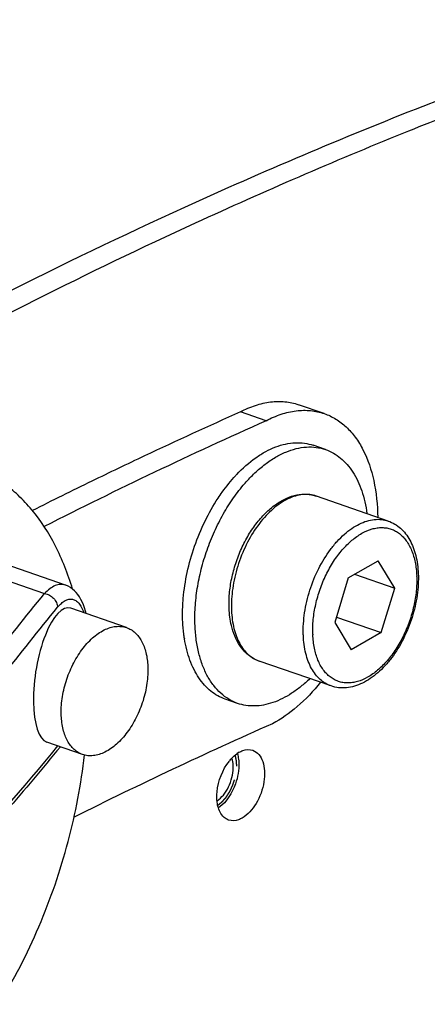
# Model space of a CAD drawing. Units: millimetres. Extents: x 1782 to 4903, y -3707 to -1500.
# Drawn here: x 4237 to 4268, y -1802 to -1729 of the extents above; entities that cross this region are included whole.
import ezdxf

# ---------------------------------------------------------------- set-up
doc = ezdxf.new("R2010")
doc.units = ezdxf.units.MM
doc.header["$LTSCALE"] = 23.1
doc.linetypes.add('HIDDEN', pattern=[0.2, 0.1, -0.1])
doc.layers.get('0').update_dxf_attribs({"linetype": 'CONTINUOUS'})
doc.layers.add('02___PRT_ALL_AXES', color=7, linetype='CONTINUOUS')
doc.layers.add('DEFAULT_2', color=8, linetype='HIDDEN')

msp = doc.modelspace()

# ---------------------------------------------------------------- linework, layer by layer
at = {"color": 7, "linetype": 'Continuous'}
for p, q in [((4260.209, -1761.029), (4259.292, -1760.712)), ((4264.869, -1766.348), (4259.521, -1764.495)), ((4240.856, -1771.124), (4229.236, -1767.097)), ((4261.891, -1770.584), (4264.122, -1769.311)), ((4265.354, -1771.35), (4264.122, -1769.311)), ((4235.175, -1770.325), (4239.296, -1771.753)), ((4262.364, -1770.314), (4265.354, -1771.35)), ((4266.99, -1770.476), (4266.987, -1770.418)), ((4261.891, -1770.584), (4260.891, -1773.895)), ((4264.354, -1774.661), (4265.354, -1771.35)), ((4245.398, -1774.285), (4241.247, -1772.847)), ((4260.891, -1773.895), (4262.122, -1775.933)), ((4261.009, -1773.502), (4264.354, -1774.661)), ((4259.255, -1774.769), (4259.257, -1774.826)), ((4264.354, -1774.661), (4262.122, -1775.933)), ((4260.612, -1778.632), (4255.264, -1776.779)), ((4253.66, -1779.927), (4252.743, -1779.609)), ((4242.124, -1783.734), (4239.464, -1782.812))]:
    msp.add_line(p, q, dxfattribs=at)
msp.add_lwpolyline([(4242.385, -1773.241), (4242.34, -1773.063), (4242.265, -1772.816), (4242.183, -1772.588), (4242.093, -1772.376), (4241.996, -1772.18), (4241.891, -1772), (4241.777, -1771.832), (4241.654, -1771.678), (4241.521, -1771.539), (4241.377, -1771.413), (4241.223, -1771.303), (4241.06, -1771.21), (4240.891, -1771.137), (4240.852, -1771.122)], dxfattribs=at)
for centre, radius, start, end in [((4403.515, -2093.006), 366.709, 114.08415, 115.31109), ((4409.102, -2101.57), 375.424, 114.1044, 116.89655), ((4407.092, -2100.573), 375.079, 115.31093, 115.97449), ((4261.812, -1770.65), 11.306, 136.57753, 137.17921), ((4410.104, -2106.735), 381.938, 115.9758, 116.71696), ((4263.182, -1771.378), 11.917, 138.75075, 138.97335), ((4258.783, -1766.626), 2.255, 70.88995, 73.82509), ((4261.083, -1772.684), 7.884, 182.15654, 182.47823), ((4266.446, -1774.536), 7.901, 182.00334, 182.47795), ((4259.576, -1773.52), 10, 189.00525, 189.21449), ((4399.565, -2104.537), 353.453, 113.92111, 116.56594)]:
    msp.add_arc(centre, radius, start, end, dxfattribs=at)
msp.add_ellipse((4240.356, -1777.83), major_axis=(0.785, 5.009), ratio=0.343594, start_param=-0.06167, end_param=3.079923, dxfattribs=at)
for points, knots in [([(4253.6, -1762.879), (4254.033, -1762.421), (4254.724, -1761.803), (4255.733, -1761.168), (4256.473, -1760.822), (4257.21, -1760.598), (4257.933, -1760.5), (4258.633, -1760.531), (4259.079, -1760.638), (4259.292, -1760.712)], [0, 0, 0, 0, 0.294174, 0.429056, 0.555681, 0.674648, 0.787117, 0.894823, 1, 1, 1, 1]), ([(4254.222, -1763.52), (4254.452, -1763.258), (4254.922, -1762.767), (4255.674, -1762.123), (4256.446, -1761.599), (4257.226, -1761.204), (4258.005, -1760.942), (4258.77, -1760.82), (4259.512, -1760.841), (4259.984, -1760.952), (4260.209, -1761.029)], [0, 0, 0, 0, 0.152358, 0.296569, 0.432147, 0.559058, 0.677822, 0.789588, 0.896177, 1, 1, 1, 1]), ([(4260.209, -1761.029), (4260.409, -1761.099), (4260.802, -1761.277), (4261.342, -1761.652), (4261.829, -1762.13), (4262.415, -1762.918), (4262.852, -1763.872), (4263.147, -1764.93), (4263.249, -1765.503), (4263.288, -1765.799)], [0, 0, 0, 0, 0.106639, 0.215559, 0.328806, 0.448011, 0.707937, 0.850025, 1, 1, 1, 1]), ([(4241.38, -1771.407), (4241.044, -1770.295), (4240.235, -1768.215), (4238.757, -1765.908), (4237.364, -1764.421), (4236.247, -1763.502), (4235.044, -1762.764), (4234.188, -1762.396), (4233.752, -1762.245)], [0, 0, 0, 0, 0.281789, 0.538298, 0.65867, 0.774898, 0.888204, 1, 1, 1, 1]), ([(4252.209, -1764.648), (4252.309, -1764.496), (4252.712, -1763.909), (4253.16, -1763.353), (4253.519, -1762.965)], [0, 0, 0, 0, 0.257304, 1, 1, 1, 1]), ([(4250.493, -1774.152), (4250.473, -1773.697), (4250.485, -1772.766), (4250.643, -1771.356), (4250.939, -1769.926), (4251.366, -1768.508), (4251.914, -1767.134), (4252.571, -1765.832), (4253.324, -1764.632), (4253.894, -1763.897), (4254.191, -1763.555)], [0, 0, 0, 0, 0.118932, 0.24307, 0.370805, 0.500359, 0.629864, 0.75746, 0.88137, 1, 1, 1, 1]), ([(4259.411, -1764.46), (4259.247, -1764.413), (4258.901, -1764.354), (4258.362, -1764.381), (4257.808, -1764.519), (4257.249, -1764.765), (4256.695, -1765.113), (4256.154, -1765.557), (4255.635, -1766.089), (4254.972, -1766.92), (4254.259, -1768.116), (4253.63, -1769.694), (4253.253, -1771.335), (4253.184, -1772.444), (4253.204, -1772.98)], [0, 0, 0, 0, 0.043474, 0.088624, 0.136556, 0.188019, 0.243397, 0.302754, 0.365887, 0.432384, 0.57294, 0.718771, 0.863261, 1, 1, 1, 1]), ([(4256.58, -1765.062), (4256.811, -1764.904), (4257.285, -1764.634), (4258.042, -1764.383), (4258.681, -1764.331), (4259.171, -1764.392), (4259.407, -1764.456), (4259.521, -1764.495)], [0, 0, 0, 0, 0.270694, 0.524124, 0.765025, 0.882825, 1, 1, 1, 1]), ([(4249.616, -1772.119), (4249.672, -1771.465), (4249.876, -1770.146), (4250.422, -1768.213), (4251.191, -1766.358), (4251.848, -1765.196), (4252.209, -1764.648)], [0, 0, 0, 0, 0.24666, 0.500047, 0.753407, 1, 1, 1, 1]), ([(4253.028, -1772.863), (4253.012, -1772.498), (4253.033, -1771.749), (4253.201, -1770.622), (4253.501, -1769.496), (4253.924, -1768.405), (4254.457, -1767.384), (4255.082, -1766.467), (4255.783, -1765.681), (4256.309, -1765.246), (4256.58, -1765.062)], [0, 0, 0, 0, 0.123158, 0.251803, 0.383587, 0.515827, 0.645806, 0.771027, 0.889494, 1, 1, 1, 1]), ([(4258.55, -1774.812), (4258.531, -1774.268), (4258.606, -1773.144), (4258.996, -1771.484), (4259.644, -1769.893), (4260.375, -1768.691), (4261.052, -1767.863), (4261.582, -1767.337), (4262.132, -1766.902), (4262.695, -1766.567), (4263.26, -1766.337), (4263.819, -1766.219), (4264.361, -1766.216), (4264.706, -1766.292), (4264.869, -1766.348)], [0, 0, 0, 0, 0.137557, 0.282836, 0.429215, 0.5699, 0.636274, 0.699157, 0.758153, 0.813094, 0.864097, 0.911626, 0.956526, 1, 1, 1, 1]), ([(4259.255, -1774.769), (4259.242, -1774.407), (4259.27, -1773.662), (4259.455, -1772.543), (4259.776, -1771.426), (4260.222, -1770.354), (4260.775, -1769.366), (4261.417, -1768.5), (4262.123, -1767.785), (4262.869, -1767.25), (4263.521, -1766.964), (4264.032, -1766.853), (4264.398, -1766.827), (4264.752, -1766.858), (4265.091, -1766.944), (4265.411, -1767.086), (4265.708, -1767.282), (4265.979, -1767.529), (4266.312, -1767.933), (4266.647, -1768.562), (4266.901, -1769.445), (4266.973, -1770.084), (4266.987, -1770.418)], [0, 0, 0, 0, 0.071707, 0.147011, 0.224168, 0.301268, 0.376409, 0.447847, 0.514167, 0.57448, 0.628666, 0.653764, 0.677783, 0.70103, 0.723875, 0.746722, 0.769974, 0.794001, 0.819109, 0.873318, 0.933653, 1, 1, 1, 1]), ([(4264.869, -1766.348), (4265.035, -1766.406), (4265.359, -1766.557), (4265.794, -1766.88), (4266.172, -1767.288), (4266.488, -1767.772), (4266.74, -1768.32), (4266.999, -1769.147), (4267.085, -1769.811), (4267.105, -1770.264)], [0, 0, 0, 0, 0.1105, 0.22253, 0.337802, 0.45769, 0.58338, 0.715603, 1, 1, 1, 1]), ([(4266.99, -1770.476), (4267.002, -1770.838), (4266.974, -1771.582), (4266.789, -1772.702), (4266.468, -1773.818), (4266.023, -1774.891), (4265.469, -1775.878), (4264.828, -1776.745), (4264.121, -1777.459), (4263.375, -1777.995), (4262.723, -1778.281), (4262.212, -1778.392), (4261.846, -1778.418), (4261.492, -1778.387), (4261.153, -1778.3), (4260.833, -1778.158), (4260.536, -1777.963), (4260.265, -1777.716), (4259.932, -1777.312), (4259.598, -1776.682), (4259.343, -1775.8), (4259.272, -1775.161), (4259.257, -1774.826)], [0, 0, 0, 0, 0.071707, 0.147011, 0.224168, 0.301268, 0.376409, 0.447847, 0.514167, 0.57448, 0.628666, 0.653764, 0.677783, 0.70103, 0.723875, 0.746722, 0.769974, 0.794001, 0.819109, 0.873318, 0.933653, 1, 1, 1, 1]), ([(4267.105, -1770.264), (4267.128, -1770.802), (4267.062, -1771.912), (4266.682, -1773.551), (4266.045, -1775.12), (4265.321, -1776.306), (4264.644, -1777.125), (4264.111, -1777.65), (4263.55, -1778.086), (4262.968, -1778.426), (4262.372, -1778.661), (4261.771, -1778.781), (4261.176, -1778.781), (4260.794, -1778.695), (4260.612, -1778.632)], [0, 0, 0, 0, 0.134662, 0.276317, 0.41904, 0.556668, 0.621989, 0.684314, 0.743418, 0.799321, 0.852305, 0.902918, 0.951867, 1, 1, 1, 1]), ([(4240.852, -1771.122), (4240.793, -1771.102), (4240.671, -1771.072), (4240.412, -1771.062), (4240.067, -1771.15), (4239.665, -1771.393), (4239.419, -1771.622), (4239.296, -1771.753)], [0, 0, 0, 0, 0.105375, 0.211144, 0.435754, 0.695128, 1, 1, 1, 1]), ([(4223.004, -1793.81), (4225.623, -1789.907), (4230.876, -1782.419), (4236.479, -1775.189), (4239.296, -1771.753)], [0, 0, 0, 0, 0.514126, 1, 1, 1, 1]), ([(4239.295, -1771.754), (4239.42, -1771.771), (4239.669, -1771.854), (4239.93, -1772.051), (4240.093, -1772.252), (4240.215, -1772.47), (4240.263, -1772.653), (4240.268, -1772.773)], [0, 0, 0, 0, 0.250127, 0.50758, 0.635785, 0.761388, 1, 1, 1, 1]), ([(4240.268, -1772.773), (4240.354, -1772.669), (4240.524, -1772.484), (4240.804, -1772.273), (4241.087, -1772.158), (4241.369, -1772.152), (4241.634, -1772.263), (4241.867, -1772.481), (4242.069, -1772.795), (4242.175, -1773.044), (4242.224, -1773.183)], [0, 0, 0, 0, 0.151098, 0.279083, 0.387873, 0.485925, 0.585705, 0.699678, 0.836381, 1, 1, 1, 1]), ([(4249.576, -1773.834), (4249.57, -1773.694), (4249.555, -1773.122), (4249.579, -1772.55), (4249.616, -1772.119)], [0, 0, 0, 0, 0.244163, 1, 1, 1, 1]), ([(4224.046, -1794.786), (4226.654, -1790.89), (4231.884, -1783.418), (4237.463, -1776.202), (4240.268, -1772.773)], [0, 0, 0, 0, 0.514147, 1, 1, 1, 1]), ([(4253.304, -1774.514), (4253.264, -1774.386), (4253.117, -1773.847), (4253.047, -1773.288), (4253.028, -1772.863)], [0, 0, 0, 0, 0.23901, 1, 1, 1, 1]), ([(4253.206, -1773.025), (4253.225, -1773.473), (4253.309, -1774.127), (4253.558, -1774.937), (4253.797, -1775.464), (4254.091, -1775.92), (4254.436, -1776.298), (4254.827, -1776.591), (4255.117, -1776.727), (4255.264, -1776.779)], [0, 0, 0, 0, 0.29683, 0.432637, 0.559688, 0.678462, 0.790108, 0.896468, 1, 1, 1, 1]), ([(4249.7, -1775.086), (4249.684, -1774.984), (4249.624, -1774.569), (4249.59, -1774.151), (4249.576, -1773.834)], [0, 0, 0, 0, 0.244327, 1, 1, 1, 1]), ([(4253.66, -1779.927), (4253.433, -1779.848), (4252.987, -1779.639), (4252.385, -1779.188), (4251.854, -1778.606), (4251.403, -1777.905), (4251.035, -1777.094), (4250.755, -1776.187), (4250.568, -1775.196), (4250.508, -1774.506), (4250.493, -1774.152)], [0, 0, 0, 0, 0.103493, 0.209814, 0.321419, 0.440148, 0.567151, 0.70291, 0.847387, 1, 1, 1, 1]), ([(4240.54, -1780.847), (4240.522, -1780.427), (4240.573, -1779.559), (4240.868, -1778.276), (4241.363, -1777.042), (4242.025, -1775.945), (4242.808, -1775.059), (4243.55, -1774.526), (4244.154, -1774.279), (4244.586, -1774.186), (4245.006, -1774.183), (4245.272, -1774.242), (4245.398, -1774.285)], [0, 0, 0, 0, 0.137155, 0.282289, 0.428751, 0.569661, 0.699022, 0.812938, 0.864018, 0.911594, 0.956517, 1, 1, 1, 1]), ([(4245.398, -1774.285), (4245.512, -1774.325), (4245.735, -1774.429), (4246.146, -1774.737), (4246.474, -1775.179), (4246.711, -1775.701), (4246.903, -1776.325), (4246.967, -1776.828), (4246.982, -1777.173)], [0, 0, 0, 0, 0.103615, 0.210057, 0.439859, 0.567, 0.702918, 1, 1, 1, 1]), ([(4255.264, -1776.779), (4255.15, -1776.739), (4254.925, -1776.643), (4254.503, -1776.387), (4254.033, -1775.951), (4253.594, -1775.286), (4253.389, -1774.781), (4253.304, -1774.514)], [0, 0, 0, 0, 0.117178, 0.234976, 0.475879, 0.729315, 1, 1, 1, 1]), ([(4260.612, -1778.632), (4260.464, -1778.58), (4260.174, -1778.445), (4259.783, -1778.151), (4259.438, -1777.773), (4259.144, -1777.317), (4258.905, -1776.791), (4258.656, -1775.98), (4258.572, -1775.326), (4258.553, -1774.878)], [0, 0, 0, 0, 0.103531, 0.209892, 0.321538, 0.440312, 0.567363, 0.70317, 1, 1, 1, 1]), ([(4252.743, -1779.609), (4252.551, -1779.542), (4252.173, -1779.373), (4251.652, -1779.019), (4251.179, -1778.57), (4250.761, -1778.03), (4250.399, -1777.408), (4249.987, -1776.449), (4249.793, -1775.664), (4249.705, -1775.122)], [0, 0, 0, 0, 0.107564, 0.217256, 0.331002, 0.450362, 0.576475, 0.710041, 1, 1, 1, 1]), ([(4246.982, -1777.173), (4247, -1777.592), (4246.949, -1778.46), (4246.654, -1779.744), (4246.159, -1780.977), (4245.497, -1782.075), (4244.714, -1782.961), (4243.972, -1783.493), (4243.368, -1783.741), (4242.936, -1783.833), (4242.516, -1783.837), (4242.25, -1783.778), (4242.124, -1783.734)], [0, 0, 0, 0, 0.137155, 0.282289, 0.428751, 0.569661, 0.699022, 0.812938, 0.864018, 0.911594, 0.956517, 1, 1, 1, 1]), ([(4259.031, -1778.085), (4258.817, -1778.292), (4258.383, -1778.68), (4257.496, -1779.329), (4256.563, -1779.808), (4255.614, -1780.064), (4254.936, -1780.139), (4254.28, -1780.099), (4253.86, -1779.996), (4253.66, -1779.927)], [0, 0, 0, 0, 0.149958, 0.292062, 0.551993, 0.671201, 0.784447, 0.893365, 1, 1, 1, 1]), ([(4242.124, -1783.734), (4242.01, -1783.695), (4241.787, -1783.59), (4241.376, -1783.282), (4241.048, -1782.84), (4240.811, -1782.318), (4240.619, -1781.695), (4240.555, -1781.191), (4240.54, -1780.847)], [0, 0, 0, 0, 0.103615, 0.210057, 0.439859, 0.567, 0.702918, 1, 1, 1, 1]), ([(4243.696, -1826.179), (4251.421, -1820.119), (4266.476, -1806.348), (4279.674, -1790.819), (4286.04, -1782.454)], [0, 0, 0, 0, 0.482927, 1, 1, 1, 1]), ([(4240.47, -1783.162), (4237.826, -1786.391), (4232.535, -1792.525), (4226.882, -1798.331), (4224.048, -1801.044)], [0, 0, 0, 0, 0.515493, 1, 1, 1, 1]), ([(4240.27, -1783.096), (4237.694, -1786.227), (4232.541, -1792.177), (4227.045, -1797.814), (4224.291, -1800.45)], [0, 0, 0, 0, 0.515375, 1, 1, 1, 1]), ([(4232.177, -1807.396), (4233.543, -1805.842), (4236.059, -1802.376), (4239.032, -1796.58), (4241.191, -1790.307), (4242.023, -1785.945), (4242.261, -1783.77)], [0, 0, 0, 0, 0.238284, 0.490689, 0.747902, 1, 1, 1, 1]), ([(4253.336, -1784.733), (4253.337, -1784.669), (4253.332, -1784.431), (4253.292, -1784.192), (4253.237, -1784.026)], [0, 0, 0, 0, 0.266476, 1, 1, 1, 1]), ([(4252.141, -1787.179), (4252.316, -1787.064), (4252.644, -1786.748), (4253.014, -1786.152), (4253.264, -1785.463), (4253.333, -1784.973), (4253.336, -1784.733)], [0, 0, 0, 0, 0.223155, 0.477036, 0.743232, 1, 1, 1, 1])]:
    msp.add_open_spline(points, degree=3, knots=knots, dxfattribs=at)
at = {"layer": '02___PRT_ALL_AXES', "color": 7, "linetype": 'Continuous'}
for p, q in [((4260.111, -1758.349), (4258.201, -1757.688)), ((4255.778, -1758.882), (4253.869, -1758.22))]:
    msp.add_line(p, q, dxfattribs=at)
for centre, radius, start, end in [((4396.485, -2059.733), 347.673, 110.9457, 112.0443), ((4254.887, -1785.456), 2.19, 124.75139, 125.9728), ((4254.757, -1785.264), 1.958, 119.77305, 124.82249), ((4255.787, -1786.424), 3.515, 139.57757, 141.25004)]:
    msp.add_arc(centre, radius, start, end, dxfattribs=at)
for points, knots in [([(4322.584, -1719.308), (4318.003, -1720.185), (4299.267, -1724.264), (4280.943, -1730.171), (4267.442, -1735.476)], [0, 0, 0, 0, 0.24329, 1, 1, 1, 1]), ([(4267.442, -1735.476), (4261.462, -1737.825), (4236.92, -1748.262), (4213.519, -1761.306), (4196.518, -1772.279)], [0, 0, 0, 0, 0.241009, 1, 1, 1, 1]), ([(4265.995, -1737.476), (4260.783, -1739.587), (4239.462, -1748.819), (4219.012, -1760.016), (4204.085, -1769.347)], [0, 0, 0, 0, 0.242126, 1, 1, 1, 1]), ([(4253.869, -1758.22), (4254.231, -1758.029), (4254.96, -1757.711), (4256.086, -1757.447), (4257.178, -1757.424), (4257.874, -1757.574), (4258.201, -1757.687)], [0, 0, 0, 0, 0.274403, 0.529117, 0.768671, 1, 1, 1, 1]), ([(4255.778, -1758.882), (4256.141, -1758.69), (4256.87, -1758.373), (4257.995, -1758.109), (4259.088, -1758.086), (4259.784, -1758.236), (4260.11, -1758.349)], [0, 0, 0, 0, 0.274403, 0.529117, 0.768671, 1, 1, 1, 1]), ([(4260.11, -1758.349), (4260.408, -1758.452), (4260.99, -1758.729), (4261.772, -1759.332), (4262.455, -1760.112), (4263.246, -1761.413), (4263.908, -1763.425), (4264.074, -1765.156), (4264.084, -1766.074)], [0, 0, 0, 0, 0.102448, 0.20795, 0.319121, 0.437868, 0.701313, 1, 1, 1, 1]), ([(4259.826, -1778.36), (4259.303, -1779.011), (4258.212, -1780.17), (4256.909, -1781.096), (4256.247, -1781.444)], [0, 0, 0, 0, 0.527744, 1, 1, 1, 1]), ([(4253.111, -1784.145), (4253.149, -1784.1), (4253.299, -1783.933), (4253.467, -1783.781), (4253.601, -1783.684)], [0, 0, 0, 0, 0.263167, 1, 1, 1, 1]), ([(4253.785, -1783.565), (4253.868, -1783.517), (4254.179, -1783.369), (4254.558, -1783.339), (4254.795, -1783.42)], [0, 0, 0, 0, 0.276947, 1, 1, 1, 1]), ([(4254.795, -1783.42), (4255.143, -1783.54), (4255.558, -1784.119), (4255.686, -1784.984), (4255.624, -1786.079), (4255.158, -1787.363), (4254.43, -1788.222), (4253.997, -1788.469)], [0, 0, 0, 0, 0.188595, 0.311597, 0.450711, 0.744668, 1, 1, 1, 1]), ([(4252.142, -1787.284), (4252.11, -1787.029), (4252.112, -1785.947), (4252.532, -1784.864), (4253.046, -1784.224)], [0, 0, 0, 0, 0.238461, 1, 1, 1, 1]), ([(4253.73, -1784.087), (4253.74, -1784.171), (4253.77, -1784.526), (4253.744, -1784.884), (4253.699, -1785.152)], [0, 0, 0, 0, 0.237424, 1, 1, 1, 1]), ([(4253.699, -1785.152), (4253.655, -1785.409), (4253.406, -1786.355), (4252.854, -1787.264), (4252.271, -1787.688)], [0, 0, 0, 0, 0.265938, 1, 1, 1, 1]), ([(4252.987, -1788.614), (4252.9, -1788.584), (4252.535, -1788.392), (4252.318, -1788), (4252.228, -1787.701)], [0, 0, 0, 0, 0.227897, 1, 1, 1, 1]), ([(4253.997, -1788.469), (4253.914, -1788.516), (4253.603, -1788.664), (4253.223, -1788.695), (4252.987, -1788.614)], [0, 0, 0, 0, 0.276947, 1, 1, 1, 1])]:
    msp.add_open_spline(points, degree=3, knots=knots, dxfattribs=at)
for points in [[(4253.644, -1783.671), (4253.685, -1783.807), (4253.712, -1783.947), (4253.73, -1784.087)], [(4252.228, -1787.701), (4252.187, -1787.565), (4252.16, -1787.425), (4252.142, -1787.284)]]:
    msp.add_open_spline(points, degree=3, dxfattribs=at)
at = {"layer": 'DEFAULT_2', "color": 8, "linetype": 'HIDDEN'}
for points, knots in [([(4253.594, -1784.614), (4253.594, -1784.596), (4253.594, -1784.561), (4253.593, -1784.521), (4253.593, -1784.494), (4253.593, -1784.483), (4253.593, -1784.474), (4253.592, -1784.465), (4253.591, -1784.449), (4253.59, -1784.426), (4253.589, -1784.398), (4253.587, -1784.371), (4253.586, -1784.348), (4253.585, -1784.332), (4253.584, -1784.323), (4253.583, -1784.314), (4253.582, -1784.303), (4253.58, -1784.285), (4253.578, -1784.263), (4253.575, -1784.241), (4253.574, -1784.223), (4253.572, -1784.209), (4253.571, -1784.198), (4253.57, -1784.189), (4253.569, -1784.183), (4253.568, -1784.177), (4253.567, -1784.169), (4253.565, -1784.158), (4253.563, -1784.146), (4253.561, -1784.13), (4253.557, -1784.11), (4253.554, -1784.089), (4253.552, -1784.073), (4253.55, -1784.063), (4253.549, -1784.055), (4253.547, -1784.047), (4253.544, -1784.032), (4253.539, -1784.012), (4253.534, -1783.987), (4253.528, -1783.962), (4253.524, -1783.942), (4253.521, -1783.927), (4253.519, -1783.919), (4253.517, -1783.911), (4253.514, -1783.901), (4253.507, -1783.877), (4253.497, -1783.842), (4253.488, -1783.81), (4253.483, -1783.794)], [0, 0, 0, 0, 0.0625, 0.125, 0.140625, 0.15625, 0.164062, 0.171875, 0.1875, 0.21875, 0.25, 0.28125, 0.3125, 0.328125, 0.335938, 0.34375, 0.359375, 0.375, 0.40625, 0.4375, 0.453125, 0.46875, 0.484375, 0.492188, 0.5, 0.507812, 0.515625, 0.53125, 0.546875, 0.5625, 0.59375, 0.625, 0.640625, 0.65625, 0.664062, 0.671875, 0.6875, 0.71875, 0.75, 0.78125, 0.8125, 0.828125, 0.835938, 0.84375, 0.859375, 0.875, 0.9375, 1, 1, 1, 1]), ([(4252.193, -1787.512), (4252.216, -1787.493), (4252.263, -1787.455), (4252.32, -1787.408), (4252.367, -1787.37), (4252.401, -1787.341), (4252.43, -1787.317), (4252.453, -1787.298), (4252.468, -1787.287), (4252.479, -1787.277), (4252.488, -1787.27), (4252.497, -1787.263), (4252.503, -1787.258), (4252.508, -1787.254), (4252.511, -1787.252), (4252.514, -1787.248), (4252.518, -1787.243), (4252.523, -1787.237), (4252.53, -1787.229), (4252.541, -1787.217), (4252.554, -1787.201), (4252.576, -1787.177), (4252.603, -1787.146), (4252.635, -1787.109), (4252.667, -1787.072), (4252.7, -1787.035), (4252.727, -1787.004), (4252.748, -1786.98), (4252.764, -1786.961), (4252.778, -1786.946), (4252.789, -1786.933), (4252.795, -1786.926), (4252.801, -1786.92), (4252.804, -1786.916), (4252.806, -1786.914), (4252.807, -1786.912), (4252.809, -1786.909), (4252.813, -1786.902), (4252.819, -1786.893), (4252.829, -1786.879), (4252.841, -1786.86), (4252.86, -1786.831), (4252.884, -1786.794), (4252.922, -1786.736), (4252.96, -1786.677), (4252.994, -1786.626), (4253.013, -1786.597), (4253.027, -1786.575), (4253.041, -1786.553), (4253.053, -1786.535), (4253.062, -1786.522), (4253.066, -1786.515), (4253.068, -1786.512), (4253.07, -1786.507), (4253.073, -1786.502), (4253.077, -1786.494), (4253.082, -1786.484), (4253.087, -1786.472), (4253.095, -1786.455), (4253.109, -1786.427), (4253.129, -1786.386), (4253.153, -1786.337), (4253.177, -1786.288), (4253.2, -1786.238), (4253.224, -1786.189), (4253.244, -1786.148), (4253.258, -1786.12), (4253.266, -1786.103), (4253.272, -1786.091), (4253.277, -1786.081), (4253.281, -1786.073), (4253.283, -1786.068), (4253.285, -1786.064), (4253.287, -1786.059), (4253.289, -1786.052), (4253.295, -1786.036), (4253.302, -1786.015), (4253.311, -1785.988), (4253.32, -1785.962), (4253.332, -1785.927), (4253.353, -1785.867), (4253.377, -1785.797), (4253.401, -1785.727), (4253.416, -1785.684), (4253.428, -1785.649), (4253.435, -1785.627), (4253.441, -1785.61), (4253.446, -1785.596), (4253.45, -1785.586), (4253.452, -1785.577), (4253.453, -1785.568), (4253.456, -1785.557), (4253.46, -1785.539), (4253.464, -1785.517), (4253.47, -1785.49), (4253.478, -1785.455), (4253.487, -1785.41), (4253.499, -1785.357), (4253.51, -1785.304), (4253.521, -1785.25), (4253.533, -1785.197), (4253.542, -1785.153), (4253.548, -1785.124), (4253.551, -1785.11), (4253.553, -1785.104), (4253.554, -1785.098), (4253.554, -1785.094), (4253.555, -1785.087), (4253.556, -1785.077), (4253.557, -1785.06), (4253.559, -1785.038), (4253.561, -1785.011), (4253.564, -1784.976), (4253.568, -1784.932), (4253.572, -1784.879), (4253.578, -1784.808), (4253.585, -1784.72), (4253.591, -1784.65), (4253.594, -1784.614)], [0, 0, 0, 0, 0.03125, 0.0625, 0.078125, 0.09375, 0.109375, 0.117188, 0.125, 0.128906, 0.132812, 0.136719, 0.140625, 0.141602, 0.142578, 0.144531, 0.146484, 0.148438, 0.152344, 0.15625, 0.164062, 0.171875, 0.1875, 0.203125, 0.21875, 0.234375, 0.25, 0.257812, 0.265625, 0.273438, 0.277344, 0.28125, 0.283203, 0.285156, 0.285645, 0.286133, 0.287109, 0.289062, 0.292969, 0.296875, 0.304688, 0.3125, 0.328125, 0.34375, 0.375, 0.390625, 0.398438, 0.40625, 0.414062, 0.421875, 0.425781, 0.427734, 0.428711, 0.429688, 0.431641, 0.433594, 0.4375, 0.441406, 0.445312, 0.453125, 0.46875, 0.484375, 0.5, 0.515625, 0.53125, 0.546875, 0.554688, 0.558594, 0.5625, 0.566406, 0.568359, 0.570312, 0.571289, 0.572266, 0.574219, 0.578125, 0.585938, 0.59375, 0.601562, 0.609375, 0.625, 0.65625, 0.671875, 0.6875, 0.695312, 0.703125, 0.707031, 0.710938, 0.714844, 0.716797, 0.71875, 0.722656, 0.726562, 0.734375, 0.742188, 0.75, 0.765625, 0.78125, 0.796875, 0.8125, 0.828125, 0.84375, 0.851562, 0.853516, 0.855469, 0.857422, 0.858398, 0.859375, 0.863281, 0.867188, 0.875, 0.882812, 0.890625, 0.90625, 0.921875, 0.9375, 0.96875, 1, 1, 1, 1])]:
    msp.add_open_spline(points, degree=3, knots=knots, dxfattribs=at)

doc.saveas('drawing.dxf')
